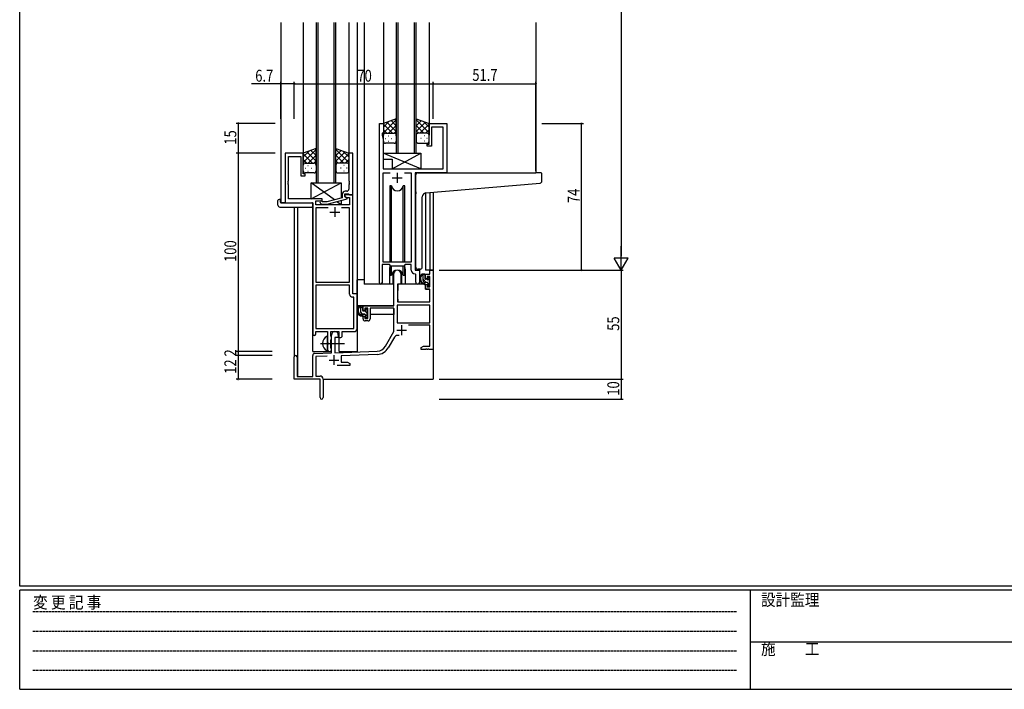
# Model space of a CAD drawing. Extents: x 0 to 1133, y 0 to 806.
# Drawn here: x 4 to 500, y 0 to 338 of the extents above; entities that cross this region are included whole.
import ezdxf

# ---------------------------------------------------------------- set-up
doc = ezdxf.new("R2010")
doc.units = 0
doc.linetypes.add('HIDDEN', pattern=[0.375, 0.25, -0.125])
doc.linetypes.add('YCENTER_1', pattern=[13, 10, -1, 1, -1])
for name, color, linetype in [('YKK_11', 7, 'CONTINUOUS'), ('YKK_12', 2, 'CONTINUOUS'), ('YKK_13', 4, 'CONTINUOUS'), ('YKK_D', 6, 'CONTINUOUS'), ('YKK_ZWAK', 7, 'CONTINUOUS')]:
    doc.layers.add(name, color=color, linetype=linetype)
doc.styles.get("Standard").update_dxf_attribs({"font": 'ROMANS.SHX', "bigfont": 'EXTFONT.SHX'})
doc.styles.add('YKK_OSSTYLE1', font='romans.shx', dxfattribs={"width": 0.9, "bigfont": 'EXTFONT.SHX'})

# ---------------------------------------------------------------- blocks, each defined once
blk = doc.blocks.new('A201')
at = {"layer": 'YKK_ZWAK', "color": 254, "linetype": 'Continuous'}
for p, q in [((21, 35), (21, 410)), ((571, 35), (21, 35)), ((544, 34), (21, 34)), ((21, 9), (21, 34)), ((205, 34), (205, 9)), ((21, 9), (544, 9))]:
    blk.add_line(p, q, dxfattribs=at)
at = {"layer": 'YKK_ZWAK', "color": 131, "linetype": 'HIDDEN'}
for p, q in [((24.28, 28.63), (201.57, 28.63)), ((24.28, 23.68), (201.57, 23.68)), ((24.28, 18.74), (201.57, 18.74)), ((24.28, 13.79), (201.57, 13.79))]:
    blk.add_line(p, q, dxfattribs=at)
at = {"layer": 'YKK_ZWAK', "color": 131, "linetype": 'Continuous'}
blk.add_line((205, 21), (297, 21), dxfattribs=at)
at = {"layer": 'YKK_ZWAK', "color": 131, "linetype": 'Continuous', "style": 'YKK_OSSTYLE1', "width": 0.9}
for s, p in [('変 更 記 事', (24.37, 29.39)), ('設計監理', (207.69, 30.05)), ('施\u3000\u3000工', (207.69, 17.68))]:
    blk.add_text(s, height=3, dxfattribs=at).set_placement(p)

msp = doc.modelspace()

# ---------------------------------------------------------------- linework, layer by layer
at = {"layer": 'YKK_11', "color": 0, "linetype": 'ByBlock', "ltscale": 0.5}
for p, q in [((185.2, 204.93), (185.2, 285.28)), ((185.2, 285.28), (187.2, 285.28)), ((187.2, 285.28), (187.2, 280.28)), ((210.2, 285.28), (219.2, 285.28)), ((210.2, 274.78), (210.2, 285.28)), ((217.27, 283.35), (211.4, 283.35)), ((211.4, 283.35), (211.4, 273.78)), ((217.27, 262.28), (217.27, 283.35)), ((219.2, 285.28), (219.2, 260.28)), ((186.5, 280.28), (186.5, 279.28)), ((187.2, 280.28), (186.5, 280.28)), ((186.5, 279.28), (187.13, 277.55)), ((187.13, 277.55), (187.13, 271.24)), ((209.2, 274.78), (210.2, 274.78)), ((209.2, 273.78), (209.2, 274.78)), ((211.4, 273.78), (209.2, 273.78)), ((137.8, 270.28), (137.8, 245.28)), ((146.8, 270.28), (137.8, 270.28)), ((139.43, 256.24), (139.43, 268.65)), ((139.43, 268.65), (145.6, 268.65)), ((145.6, 268.65), (145.6, 258.78)), ((146.8, 259.78), (146.8, 270.28)), ((169.8, 270.28), (169.8, 256.24)), ((171.8, 270.28), (169.8, 270.28)), ((171.8, 249.28), (171.8, 270.28)), ((187.13, 271.24), (187.01, 271.06)), ((187.01, 271.06), (187.01, 270.51)), ((187.01, 270.51), (187.13, 270.33)), ((187.13, 270.24), (187.01, 270.06)), ((187.01, 270.06), (187.01, 269.51)), ((187.01, 269.51), (187.13, 269.33)), ((187.13, 270.33), (187.13, 270.24)), ((187.13, 269.33), (187.13, 262.28)), ((145.6, 258.78), (147.8, 258.78)), ((147.8, 259.78), (146.8, 259.78)), ((147.8, 258.78), (147.8, 259.78)), ((187.13, 262.28), (217.27, 262.28)), ((187.13, 215.28), (187.13, 260.35)), ((187.13, 260.35), (190.61, 260.35)), ((197.78, 260.35), (201.27, 260.35)), ((197.78, 260.35), (201.27, 260.35)), ((201.27, 260.35), (201.27, 215.28)), ((203.2, 260.28), (203.2, 211.28)), ((219.2, 260.28), (203.2, 260.28)), ((139.31, 256.06), (139.43, 256.24)), ((139.31, 255.51), (139.31, 256.06)), ((139.43, 255.33), (139.31, 255.51)), ((139.31, 255.06), (139.43, 255.24)), ((139.31, 254.51), (139.31, 255.06)), ((139.43, 254.33), (139.31, 254.51)), ((139.43, 255.24), (139.43, 255.33)), ((139.43, 247.28), (139.43, 254.33)), ((169.8, 256.24), (169.92, 256.06)), ((169.92, 255.51), (169.8, 255.33)), ((169.8, 255.33), (169.8, 255.24)), ((169.8, 255.24), (169.92, 255.06)), ((169.92, 254.51), (169.8, 254.33)), ((169.8, 254.33), (169.8, 252.08)), ((169.92, 256.06), (169.92, 255.51)), ((169.92, 255.06), (169.92, 254.51)), ((166.5, 249.58), (166.5, 247.76)), ((167.8, 248.48), (167.8, 249.78)), ((167.8, 249.78), (169.6, 249.78)), ((167.8, 249.28), (167.8, 248.48)), ((171.8, 249.28), (167.8, 249.28)), ((169, 247.79), (167.8, 248.48)), ((167.8, 248.48), (168.66, 247.98)), ((168.8, 251.08), (168, 251.08)), ((168.66, 247.98), (170.17, 247.98)), ((169.6, 249.78), (169.8, 249.58)), ((169.8, 249.58), (170.1, 249.28)), ((170.1, 249.28), (171.8, 249.28)), ((170.17, 247.98), (170.17, 244.28)), ((171.8, 199.28), (171.8, 249.28)), ((137.8, 245.28), (151.6, 245.28)), ((156.4, 247.28), (139.43, 247.28)), ((151.6, 245.28), (151.6, 179.03)), ((153.23, 246.28), (156.4, 246.28)), ((153.23, 244.28), (153.23, 246.28)), ((170.17, 244.28), (153.23, 244.28)), ((155.27, 245.26), (156.05, 244.48)), ((156.05, 244.48), (158.89, 244.48)), ((156.54, 245.68), (156.12, 246.11)), ((156.4, 246.28), (156.4, 247.28)), ((158.73, 245.68), (156.54, 245.68)), ((166.5, 247.76), (158.73, 245.68)), ((158.89, 244.48), (169, 247.19)), ((169, 247.19), (169, 247.79)), ((153.23, 242.65), (153.23, 205.28)), ((159.45, 242.65), (153.23, 242.65)), ((159.45, 242.65), (153.23, 242.65)), ((170.17, 242.65), (166.15, 242.65)), ((170.17, 205.28), (170.17, 242.65)), ((186.5, 214.08), (186.5, 204.93)), ((190.2, 214.08), (186.5, 214.08)), ((201.27, 215.28), (187.13, 215.28)), ((190.93, 213.35), (190.2, 214.08)), ((197.47, 213.35), (190.93, 213.35)), ((198.2, 214.08), (197.47, 213.35)), ((201.27, 214.08), (198.2, 214.08)), ((201.27, 211.35), (201.27, 214.08)), ((192.5, 193.28), (192.5, 209.58)), ((195.9, 209.58), (195.9, 204.28)), ((203.47, 209.06), (203.18, 209.36)), ((203.2, 211.28), (205.4, 211.28)), ((203.47, 205.25), (203.47, 209.06)), ((205.4, 211.28), (205.4, 205.25)), ((208.4, 209.28), (210.67, 209.28)), ((208.4, 206.98), (208.4, 209.28)), ((210.67, 211.28), (212.3, 211.28)), ((210.67, 209.28), (210.67, 211.28)), ((212.3, 211.28), (212.3, 171.28)), ((153.23, 205.28), (170.17, 205.28)), ((153.23, 203.65), (153.23, 181.91)), ((153.23, 203.65), (153.23, 181.91)), ((170.17, 203.65), (153.23, 203.65)), ((170.17, 199.15), (170.17, 203.65)), ((195.9, 204.28), (194.3, 204.28)), ((194.3, 204.28), (194.3, 195.28)), ((209.2, 206.98), (208.4, 206.98)), ((208.4, 201.68), (208.4, 203.98)), ((208.4, 203.98), (209.2, 203.98)), ((210.67, 208.08), (209.2, 208.08)), ((209.2, 208.08), (209.2, 206.98)), ((209.2, 203.98), (209.2, 202.88)), ((210.67, 202.88), (210.67, 208.08)), ((174, 199.28), (171.8, 199.28)), ((174, 181.78), (174, 199.28)), ((210.67, 201.68), (208.4, 201.68)), ((209.2, 202.88), (210.67, 202.88)), ((210.67, 195.28), (210.67, 201.68)), ((172.37, 197.65), (171.67, 197.65)), ((172.37, 181.91), (172.37, 197.65)), ((210.67, 193.65), (194.13, 193.65)), ((210.67, 193.65), (194.13, 193.65)), ((194.13, 193.65), (194.13, 184.68)), ((194.3, 195.28), (210.67, 195.28)), ((210.67, 184.68), (210.67, 193.65)), ((177, 193.28), (192.5, 193.28)), ((177, 190.98), (177, 193.28)), ((177.8, 190.98), (177, 190.98)), ((177.8, 192.08), (177.8, 190.98)), ((179.3, 192.08), (177.8, 192.08)), ((179.3, 186.88), (179.3, 192.08)), ((180.5, 192.08), (180.5, 186.68)), ((192.5, 192.08), (180.5, 192.08)), ((192.5, 180.28), (192.5, 192.08)), ((177, 187.98), (177.8, 187.98)), ((177, 186.68), (177, 187.98)), ((177.8, 187.98), (177.8, 186.88)), ((177.8, 186.88), (179.3, 186.88)), ((179.5, 185.68), (178, 185.68)), ((194.13, 184.68), (210.67, 184.68)), ((153.1, 179.03), (153.1, 180.28)), ((153.1, 180.28), (159.1, 180.28)), ((153.23, 181.91), (172.37, 181.91)), ((159.1, 180.28), (159.1, 174.95)), ((160.73, 180.28), (164.8, 180.28)), ((160.73, 177.97), (160.73, 180.28)), ((161.1, 169.62), (161.1, 178.58)), ((164.5, 178.58), (164.5, 177.28)), ((164.8, 180.28), (164.8, 177.28)), ((166.43, 180.28), (172.5, 180.28)), ((166.43, 178.28), (166.43, 180.28)), ((188.24, 172.92), (192.5, 180.28)), ((210.67, 183.48), (199.79, 183.48)), ((210.67, 172.91), (210.67, 183.48)), ((159.1, 174.95), (159.24, 174.76)), ((159.24, 173.8), (159.1, 173.61)), ((159.1, 173.61), (159.1, 171.28)), ((159.24, 174.76), (159.24, 173.8)), ((160.87, 177.77), (160.73, 177.97)), ((160.73, 176.1), (160.87, 176.29)), ((160.73, 171.97), (160.73, 176.1)), ((161.1, 177.48), (160.87, 177.77)), ((160.87, 176.29), (161.1, 176.58)), ((161.1, 176.58), (161.1, 177.48)), ((162.8, 177.28), (162.8, 169.67)), ((164.5, 177.28), (162.8, 177.28)), ((164.8, 177.28), (165.43, 177.28)), ((192.79, 177.53), (189.65, 172.1)), ((152.56, 169.32), (161.1, 169.62)), ((160.87, 171.77), (160.73, 171.97)), ((161.1, 171.48), (160.87, 171.77)), ((161.1, 171.28), (161.1, 171.48)), ((162.8, 169.67), (184.09, 170.42)), ((184.14, 168.79), (166, 168.16)), ((206.3, 172.28), (207.39, 172.91)), ((206.3, 171.28), (206.3, 172.28)), ((208.34, 171.28), (206.3, 171.28)), ((207.39, 172.91), (210.67, 172.91)), ((208.52, 171.4), (208.34, 171.28)), ((209.07, 171.4), (208.52, 171.4)), ((209.25, 171.28), (209.07, 171.4)), ((209.34, 171.28), (209.25, 171.28)), ((209.52, 171.4), (209.34, 171.28)), ((210.07, 171.4), (209.52, 171.4)), ((210.25, 171.28), (210.07, 171.4)), ((212.3, 171.28), (210.25, 171.28)), ((142.3, 156.28), (142.3, 167.58)), ((143.7, 167.58), (143.7, 157.68)), ((151.6, 157.68), (151.6, 168.32)), ((158.86, 167.91), (153.23, 167.71)), ((153.23, 167.71), (153.23, 157.91)), ((166, 168.16), (166, 164.91)), ((166, 164.91), (169.2, 164.91)), ((169.2, 164.91), (170.3, 164.28)), ((170.3, 164.28), (170.3, 163.28)), ((170.3, 163.28), (163.95, 163.28)), ((155.3, 156.28), (142.3, 156.28)), ((143.7, 157.68), (151.6, 157.68)), ((153.23, 157.91), (155.3, 157.91)), ((155.3, 151.74), (155.3, 156.28)), ((156.8, 156.41), (156.8, 147.03)), ((155.42, 151.56), (155.3, 151.74)), ((155.3, 150.83), (155.42, 151.01)), ((155.3, 147.03), (155.3, 150.83)), ((155.42, 151.01), (155.42, 151.56))]:
    msp.add_line(p, q, dxfattribs=at)
at = {"layer": 'YKK_11', "color": 2, "ltscale": 0.5}
for p, q in [((194.2, 260.28), (194.2, 255.28)), ((191.7, 257.78), (196.7, 257.78)), ((162.8, 243.08), (162.8, 238.08)), ((160.3, 240.58), (165.3, 240.58)), ((196.4, 183.58), (196.4, 178.58)), ((193.9, 181.08), (198.9, 181.08)), ((159.8, 165.98), (164.8, 165.98)), ((162.3, 168.48), (162.3, 163.48))]:
    msp.add_line(p, q, dxfattribs=at)
at = {"layer": 'YKK_11', "color": 0, "linetype": 'ByBlock', "ltscale": 0.5}
for centre, radius, start, end in [((168, 249.58), 1.5, 90, 180), ((168.8, 252.08), 1, 270, 360), ((155.7, 245.68), 0.6, 45, 225), ((194.2, 209.58), 1.7, 360, 180), ((203.27, 211.35), 2, 180, 267.5081), ((185.85, 204.93), 0.65, 180, 0), ((204.43, 205.25), 0.965, 180, 0), ((171.67, 199.15), 1.5, 180, 270), ((178, 186.68), 1, 180, 270), ((179.5, 186.68), 1, 270, 360), ((152.35, 179.03), 0.75, 180, 0), ((162.8, 178.58), 1.7, 360, 180), ((172.5, 181.78), 1.5, 270, 360), ((165.43, 178.28), 1, 270, 360), ((194.35, 176.63), 1.8, 65.2987, 150), ((152.6, 168.32), 1, 92, 180), ((160.1, 171.28), 1, 180, 0), ((183.91, 175.42), 5, 272, 330), ((183.91, 175.42), 6.63, 272, 330), ((143, 167.58), 0.7, 360, 180), ((155.3, 156.41), 1.5, 0, 90), ((156.05, 147.03), 0.75, 180, 0)]:
    msp.add_arc(centre, radius, start, end, dxfattribs=at)
at = {"layer": 'YKK_12', "ltscale": 1.5}
for p, q in [((135.6, 336.03), (135.6, 245.28)), ((146.8, 336.03), (146.8, 269.78)), ((153.3, 336.03), (153.3, 255.28)), ((154.3, 255.28), (154.3, 336.03)), ((162.3, 336.03), (162.3, 255.28)), ((163.3, 255.28), (163.3, 336.03)), ((169.8, 336.03), (169.8, 269.78)), ((174, 336.03), (174, 170.28)), ((177.5, 336.03), (177.5, 204.28)), ((187.2, 336.03), (187.2, 284.78)), ((193.7, 336.03), (193.7, 270.28)), ((194.7, 270.28), (194.7, 336.03)), ((202.7, 336.03), (202.7, 270.28)), ((203.7, 270.28), (203.7, 336.03)), ((210.2, 336.03), (210.2, 284.78)), ((264, 336.03), (264, 260.28)), ((193.7, 270.28), (203.7, 270.28)), ((218.9, 260.28), (240, 260.28)), ((153.3, 255.28), (163.3, 255.28)), ((208.4, 250.14), (208.4, 211.28)), ((210.67, 250.36), (210.67, 211.28)), ((212.3, 250.5), (212.3, 211.28)), ((138.1, 245.28), (135.6, 245.28)), ((142.3, 243.1), (142.3, 167.58)), ((143.93, 243.1), (143.93, 157.68)), ((151.6, 170.28), (151.6, 244.98)), ((190.2, 211.78), (190.2, 204.28)), ((198.2, 211.78), (198.2, 204.28)), ((205.4, 210.98), (205.4, 211.78)), ((210.97, 211.28), (208.4, 211.28)), ((212.3, 211.28), (210.67, 211.28)), ((190.2, 204.28), (177.5, 204.28)), ((204.42, 204.28), (198.2, 204.28)), ((204.42, 204.28), (198.2, 204.28)), ((165, 170.28), (165, 177.3)), ((151.6, 170.28), (160.6, 170.28)), ((160.6, 170.28), (160.6, 170.42)), ((165, 170.28), (174, 170.28)), ((212.3, 171.78), (212.3, 156.28)), ((156.8, 156.28), (212.3, 156.28))]:
    msp.add_line(p, q, dxfattribs=at)
for start, end in [(159.6359, 180), (0, 20.3641)]:
    msp.add_arc((194.2, 211.78), 4, start, end, dxfattribs=at)
at = {"layer": 'YKK_13', "ltscale": 1.5}
for p, q in [((193.7, 287.61), (187.2, 285.28)), ((187.2, 280.55), (193.7, 287.05)), ((187.2, 283.38), (190.16, 286.34)), ((187.2, 285.28), (187.2, 279.28)), ((191.82, 280.28), (187.2, 284.9)), ((193.7, 281.23), (189, 285.93)), ((189.76, 280.28), (193.7, 284.22)), ((193.7, 284.06), (191.08, 286.67)), ((193.7, 286.89), (193.17, 287.42)), ((193.7, 279.06), (193.7, 287.61)), ((203.7, 279.06), (203.7, 287.61)), ((203.7, 287.61), (210.2, 285.28)), ((210.2, 280.55), (203.7, 287.05)), ((203.7, 284.06), (206.31, 286.67)), ((203.7, 281.23), (208.39, 285.93)), ((207.64, 280.28), (203.7, 284.22)), ((205.58, 280.28), (210.2, 284.9)), ((210.2, 283.38), (207.24, 286.34)), ((210.2, 285.28), (210.2, 279.28)), ((188.99, 280.28), (187.2, 282.08)), ((187.2, 276.28), (187.2, 279.28)), ((188.2, 280.28), (191.8, 280.28)), ((188.6, 280.28), (192.7, 280.28)), ((189.53, 279.06), (189.73, 279.06)), ((192.58, 280.28), (193.7, 281.4)), ((193.7, 279.28), (193.7, 276.28)), ((204.81, 280.28), (203.7, 281.4)), ((203.7, 279.28), (203.7, 276.28)), ((208.8, 280.28), (204.7, 280.28)), ((209.2, 280.28), (205.6, 280.28)), ((207.86, 279.06), (207.66, 279.06)), ((208.4, 280.28), (210.2, 282.08)), ((210.2, 276.28), (210.2, 279.28)), ((188.12, 277.65), (188.32, 277.65)), ((192.7, 275.28), (188.2, 275.28)), ((189.53, 276.23), (189.73, 276.23)), ((191.15, 277.65), (191.35, 277.65)), ((204.7, 275.28), (209.2, 275.28)), ((206.25, 277.65), (206.05, 277.65)), ((207.86, 276.23), (207.66, 276.23)), ((209.28, 277.65), (209.08, 277.65)), ((153.3, 272.61), (146.8, 270.28)), ((146.8, 265.55), (153.3, 272.05)), ((146.8, 268.38), (149.76, 271.34)), ((146.8, 270.28), (146.8, 264.28)), ((151.42, 265.28), (146.8, 269.9)), ((153.3, 266.23), (148.6, 270.93)), ((149.36, 265.28), (153.3, 269.22)), ((153.3, 269.06), (150.68, 271.67)), ((153.3, 271.89), (152.77, 272.42)), ((153.3, 264.06), (153.3, 272.61)), ((163.3, 264.06), (163.3, 272.61)), ((163.3, 272.61), (169.8, 270.28)), ((169.8, 265.55), (163.3, 272.05)), ((163.3, 269.06), (165.91, 271.67)), ((163.3, 266.23), (167.99, 270.93)), ((167.24, 265.28), (163.3, 269.22)), ((165.18, 265.28), (169.8, 269.9)), ((169.8, 268.38), (166.84, 271.34)), ((169.8, 270.28), (169.8, 264.28)), ((187.13, 270.28), (206.13, 270.28)), ((206.13, 262.28), (187.13, 270.28)), ((187.13, 270.28), (187.13, 267.28)), ((191.63, 262.28), (206.13, 270.28)), ((206.13, 270.28), (206.13, 262.28)), ((148.59, 265.28), (146.8, 267.08)), ((146.8, 261.28), (146.8, 264.28)), ((147.8, 265.28), (151.4, 265.28)), ((148.2, 265.28), (152.3, 265.28)), ((149.13, 264.06), (149.33, 264.06)), ((152.18, 265.28), (153.3, 266.4)), ((153.3, 264.28), (153.3, 261.28)), ((164.41, 265.28), (163.3, 266.4)), ((163.3, 264.28), (163.3, 261.28)), ((168.4, 265.28), (164.3, 265.28)), ((168.8, 265.28), (165.2, 265.28)), ((167.46, 264.06), (167.26, 264.06)), ((168, 265.28), (169.8, 267.08)), ((169.8, 261.28), (169.8, 264.28)), ((187.13, 267.28), (191.63, 267.28)), ((191.63, 267.28), (191.63, 262.28)), ((147.72, 262.65), (147.92, 262.65)), ((152.3, 260.28), (147.8, 260.28)), ((149.13, 261.23), (149.33, 261.23)), ((150.75, 262.65), (150.95, 262.65)), ((164.3, 260.28), (168.8, 260.28)), ((165.85, 262.65), (165.65, 262.65)), ((167.46, 261.23), (167.26, 261.23)), ((168.88, 262.65), (168.68, 262.65)), ((191.63, 262.28), (206.13, 262.28)), ((203.5, 250.73), (203.5, 259.28)), ((204.5, 260.28), (264, 260.28)), ((266.7, 260.28), (264, 260.28)), ((267, 256.2), (267, 259.98)), ((150.9, 247.28), (150.9, 255.28)), ((162.58, 246.71), (150.9, 255.28)), ((150.9, 247.28), (165.9, 255.28)), ((150.9, 255.28), (165.9, 255.28)), ((165.9, 255.28), (165.9, 247.6)), ((190.45, 253.78), (190.45, 215.28)), ((191.24, 253.78), (190.45, 253.78)), ((191.24, 215.28), (191.24, 253.78)), ((197.15, 215.28), (197.15, 253.78)), ((197.95, 253.78), (197.15, 253.78)), ((197.95, 215.28), (197.95, 253.78)), ((208.62, 250.18), (264.08, 255.03)), ((264.08, 255.03), (266.08, 255.2)), ((203.5, 250.73), (203.5, 249.73)), ((203.5, 212.73), (203.5, 249.73)), ((206.8, 212.84), (206.8, 248.18)), ((134.11, 244.1), (134.11, 246.47)), ((135.11, 246.98), (135.3, 246.98)), ((135.11, 243.1), (151.1, 243.1)), ((135.3, 246.98), (135.3, 246.48)), ((135.3, 245.58), (135.3, 246.48)), ((135.6, 245.28), (151.1, 245.28)), ((156.4, 247.28), (150.9, 247.28)), ((151.6, 244.78), (151.6, 244.1)), ((151.6, 244.1), (151.6, 243.6)), ((156.4, 245.83), (156.4, 247.28)), ((156.4, 244.28), (156.4, 244.48)), ((165.9, 244.28), (156.4, 244.28)), ((165.9, 244.28), (163.82, 245.8)), ((165.9, 246.36), (165.9, 244.28)), ((190.45, 213.83), (190.45, 208.78)), ((191.24, 208.78), (191.24, 213.35)), ((197.15, 208.78), (197.15, 213.35)), ((197.95, 208.78), (197.95, 213.83)), ((190.45, 208.78), (191.24, 208.78)), ((191.95, 210.27), (191.95, 204.28)), ((196.45, 204.28), (196.45, 210.27)), ((197.15, 208.78), (197.95, 208.78)), ((205.8, 211.84), (204.58, 211.73)), ((205.8, 211.84), (205.88, 211.85)), ((207.87, 209.28), (206.57, 209.28)), ((207.17, 206.08), (207.17, 209.28)), ((208.17, 206.98), (208.17, 208.98)), ((174, 193.28), (174, 206.48)), ((177.5, 206.48), (174, 206.48)), ((191.95, 204.28), (190.2, 204.28)), ((191.95, 206.48), (192.5, 206.48)), ((194.42, 203.99), (194.37, 197.78)), ((208.3, 204.28), (194.72, 204.28)), ((198.2, 204.28), (196.45, 204.28)), ((209.27, 205.08), (208.17, 205.08)), ((208.3, 204.28), (208.37, 201.68)), ((209.11, 206.68), (208.47, 206.68)), ((209.57, 207.48), (209.57, 207.14)), ((209.57, 204.78), (209.57, 203.48)), ((210.58, 207.2), (210.08, 207.7)), ((210.47, 204.18), (210.47, 206.18)), ((210.67, 206.38), (210.67, 206.98)), ((210.67, 203.48), (210.67, 203.98)), ((194.4, 201.78), (194.3, 201.78)), ((208.37, 201.68), (210.33, 201.68)), ((209.87, 203.18), (210.37, 203.18)), ((210.67, 197.78), (210.63, 201.39)), ((194.3, 196.85), (194.37, 196.77)), ((194.37, 197.78), (194.39, 195.58)), ((194.69, 195.28), (210.35, 195.28)), ((210.65, 195.58), (210.67, 197.78)), ((192.2, 193.28), (174, 193.28)), ((174.2, 193.28), (174.2, 192.03)), ((174.2, 189.89), (174.2, 188.98)), ((174.2, 188.98), (174.78, 188.98)), ((176.47, 193.28), (175.17, 193.28)), ((175.48, 188.98), (178.09, 188.98)), ((175.77, 190.08), (175.77, 193.28)), ((176.77, 190.98), (176.77, 192.98)), ((177.87, 189.08), (176.77, 189.08)), ((177.71, 190.68), (177.07, 190.68)), ((178.17, 191.48), (178.17, 191.14)), ((178.17, 188.78), (178.17, 187.48)), ((179.18, 191.2), (178.68, 191.7)), ((179.07, 188.18), (179.07, 190.18)), ((179.07, 188.98), (179.3, 188.98)), ((179.27, 190.38), (179.27, 190.98)), ((192.4, 188.98), (180.5, 188.98)), ((192.4, 192), (192.4, 188.98)), ((178.47, 187.18), (178.97, 187.18)), ((179.27, 187.48), (179.27, 187.98)), ((159.1, 170.69), (159.1, 177.88))]:
    msp.add_line(p, q, dxfattribs=at)
at = {"layer": 'YKK_13'}
for p, q in [((208.17, 208.56), (207.44, 209.28)), ((208.81, 205.08), (207.17, 206.73)), ((210.53, 206.19), (209.57, 207.16)), ((210.6, 203.3), (209.57, 204.33)), ((176.77, 191.88), (175.77, 192.88)), ((176.73, 189.08), (175.77, 190.05)), ((179.07, 189.58), (178.21, 190.44)), ((178.63, 187.18), (178.17, 187.65))]:
    msp.add_line(p, q, dxfattribs=at)
at = {"layer": 'YKK_13', "linetype": 'ByBlock', "ltscale": 1.5}
for p, q in [((210.37, 193.65), (194.43, 193.65)), ((210.37, 193.65), (194.43, 193.65)), ((194.13, 193.35), (194.13, 184.98)), ((194.13, 193.35), (194.13, 184.98)), ((210.67, 184.98), (210.67, 193.35)), ((210.67, 184.98), (210.67, 193.35)), ((194.43, 184.68), (210.37, 184.68)), ((194.43, 184.68), (210.37, 184.68))]:
    msp.add_line(p, q, dxfattribs=at)
at = {"layer": 'YKK_13', "linetype": 'YCENTER_1', "ltscale": 1.5}
msp.add_line((155.6, 174.28), (167.58, 174.28), dxfattribs=at)
at = {"layer": 'YKK_13', "ltscale": 1.5}
for centre, radius, start, end in [((188.2, 279.28), 1, 90, 180), ((188.2, 279.28), 1, 90, 180), ((192.7, 279.28), 1, 360, 90), ((204.7, 279.28), 1, 89.9984, 179.9984), ((209.2, 279.28), 1, 359.9984, 89.9984), ((209.2, 279.28), 1, 359.9984, 89.9984), ((188.2, 276.28), 1, 180, 270), ((192.7, 276.28), 1, 270, 360), ((204.7, 276.28), 1, 179.9984, 269.9984), ((209.2, 276.28), 1, 269.9984, 359.9984), ((147.8, 264.28), 1, 90, 180), ((147.8, 264.28), 1, 90, 180), ((152.3, 264.28), 1, 360, 90), ((164.3, 264.28), 1, 89.9984, 179.9984), ((168.8, 264.28), 1, 359.9984, 89.9984), ((168.8, 264.28), 1, 359.9984, 89.9984), ((147.8, 261.28), 1, 180, 270), ((152.3, 261.28), 1, 270, 360), ((164.3, 261.28), 1, 179.9984, 269.9984), ((168.8, 261.28), 1, 269.9984, 359.9984), ((204.5, 259.28), 1, 135.573, 180), ((204.5, 259.28), 1, 90, 135.573), ((204.5, 259.28), 1, 121.3669, 135.573), ((266.7, 259.98), 0.3, 0, 90), ((194.2, 254.28), 3, 189.598, 350.4058), ((266, 256.2), 1, 275, 0), ((208.8, 248.18), 2, 95, 180), ((134.57, 246.49), 0.462, 136.9505, 182.0465), ((135.11, 244.1), 1, 180, 269.9949), ((134.88, 245.85), 1.15, 78.4947, 123.877), ((135.6, 245.58), 0.3, 180, 270), ((151.1, 244.78), 0.5, 0, 90), ((151.1, 243.6), 0.5, 269.9989, 0), ((194.2, 208.28), 3, 9.5942, 170.4066), ((204.5, 212.73), 1, 180, 275), ((208.28, 206.96), 2.89, 126.4519, 263.9039), ((208.37, 207), 2.5, 139.4581, 259.2522), ((205.8, 212.84), 1, 275, 0), ((206.31, 208.88), 0.3, 301.6219, 336.9504), ((206.77, 208.68), 0.2, 36.8699, 156.9504), ((207.17, 208.98), 0.3, 216.8699, 270), ((207.87, 208.98), 0.3, 0, 90), ((194.72, 203.98), 0.3, 90, 179.5), ((208.17, 206.08), 1, 180, 270), ((208.04, 204.33), 0.25, 253.6388, 125.5816), ((208.47, 206.98), 0.3, 180, 270), ((209.11, 206.38), 0.3, 33.0557, 90), ((209.27, 204.78), 0.3, 0, 90), ((209.57, 206.68), 0.25, 213.0557, 56.9443), ((209.87, 207.48), 0.3, 45, 180), ((209.87, 207.14), 0.3, 180, 236.9443), ((209.87, 203.48), 0.3, 180, 270), ((210.37, 203.48), 0.3, 270, 0), ((210.47, 206.38), 0.2, 270, 0), ((210.47, 203.98), 0.2, 0, 90), ((210.37, 206.98), 0.3, 0, 45), ((210.33, 201.38), 0.3, 0.5, 90), ((194.69, 195.58), 0.3, 180.5, 270), ((210.35, 195.58), 0.3, 270, 359.5), ((176.88, 190.96), 2.89, 126.4519, 263.9039), ((176.97, 191), 2.5, 139.4581, 259.2522), ((174.91, 192.88), 0.3, 301.6219, 336.9504), ((175.37, 192.68), 0.2, 36.8699, 156.9504), ((175.77, 192.98), 0.3, 216.8699, 270), ((176.77, 190.08), 1, 180, 270), ((176.47, 192.98), 0.3, 0, 90), ((176.64, 188.33), 0.25, 253.6388, 125.5816), ((177.07, 190.98), 0.3, 180, 270), ((177.71, 190.38), 0.3, 33.0557, 90), ((177.87, 188.78), 0.3, 0, 90), ((178.17, 190.68), 0.25, 213.0557, 56.9443), ((178.47, 191.48), 0.3, 45, 180), ((178.47, 191.14), 0.3, 180, 236.9443), ((179.07, 190.38), 0.2, 270, 0), ((178.97, 190.98), 0.3, 0, 45), ((178.47, 187.48), 0.3, 180, 270), ((178.97, 187.48), 0.3, 270, 0), ((179.07, 187.98), 0.2, 0, 90), ((160.8, 174.28), 4.2, 117.281, 242.719), ((158.94, 177.88), 0.154, 0, 117.281), ((158.94, 170.69), 0.154, 242.719, 0)]:
    msp.add_arc(centre, radius, start, end, dxfattribs=at)
at = {"layer": 'YKK_13', "linetype": 'ByBlock', "ltscale": 1.5}
for centre, start, end in [((194.43, 193.35), 90, 180), ((194.43, 193.35), 90, 180), ((210.37, 193.35), 360, 90), ((210.37, 193.35), 360, 90), ((194.43, 184.98), 180, 270), ((194.43, 184.98), 180, 270), ((210.37, 184.98), 270, 360), ((210.37, 184.98), 270, 360)]:
    msp.add_arc(centre, 0.3, start, end, dxfattribs=at)
at = {"layer": 'YKK_D'}
for p, q in [((307, 604.28), (307, 218.28)), ((135.6, 305.28), (120.7, 305.28)), ((135.6, 287.56), (135.6, 306.28)), ((142.3, 305.28), (135.6, 305.28)), ((142.3, 287.56), (142.3, 306.28)), ((142.3, 287.56), (142.3, 306.28)), ((142.3, 305.28), (212.3, 305.28)), ((212.3, 287.56), (212.3, 306.28)), ((212.3, 287.56), (212.3, 306.28)), ((212.3, 305.28), (264, 305.28)), ((264, 261.28), (264, 306.28)), ((132.6, 285.28), (113.11, 285.28)), ((114.11, 285.28), (114.11, 270.28)), ((267, 285.28), (288, 285.28)), ((287, 211.28), (287, 285.28)), ((132.6, 270.28), (113.11, 270.28)), ((131.11, 270.28), (113.11, 270.28)), ((114.11, 270.28), (114.11, 170.28)), ((307, 211.28), (307, 223.41)), ((310.5, 217.35), (303.5, 217.35)), ((307, 211.28), (303.5, 217.35)), ((307, 211.28), (310.5, 217.35)), ((215.3, 211.28), (308, 211.28)), ((215.3, 211.28), (308, 211.28)), ((267, 211.28), (288, 211.28)), ((307, 211.28), (307, 156.28)), ((131.11, 170.28), (113.11, 170.28)), ((131.11, 170.28), (113.11, 170.28)), ((114.11, 170.28), (114.11, 168.28)), ((131.11, 168.28), (113.11, 168.28)), ((131.11, 168.28), (113.11, 168.28)), ((114.11, 168.28), (114.11, 156.28)), ((131.11, 156.28), (113.11, 156.28)), ((215.3, 156.28), (308, 156.28)), ((215.3, 156.28), (308, 156.28)), ((307, 156.28), (307, 146.28)), ((215.3, 146.28), (308, 146.28))]:
    msp.add_line(p, q, dxfattribs=at)
at = {"layer": 'YKK_D', "linetype": 'ByBlock', "const_width": 0.85}
for points in [[(135.7, 305.28, 1), (135.49, 305.28, 1)], [(142.4, 305.28, 1), (142.19, 305.28, 1)], [(142.19, 305.28, 1), (142.4, 305.28, 1)], [(212.4, 305.28, 1), (212.19, 305.28, 1)], [(212.19, 305.28, 1), (212.4, 305.28, 1)], [(263.89, 305.28, 1), (264.1, 305.28, 1)], [(114.11, 285.18, 1), (114.11, 285.39, 1)], [(287, 285.18, 1), (287, 285.39, 1)], [(114.11, 270.18, 1), (114.11, 270.39, 1)], [(114.11, 270.39, 1), (114.11, 270.18, 1)], [(287, 211.39, 1), (287, 211.18, 1)], [(114.11, 170.39, 1), (114.11, 170.18, 1)], [(114.11, 170.18, 1), (114.11, 170.39, 1)], [(114.11, 168.18, 1), (114.11, 168.39, 1)], [(114.11, 168.39, 1), (114.11, 168.18, 1)], [(114.11, 156.39, 1), (114.11, 156.18, 1)], [(307, 156.18, 1), (307, 156.39, 1)], [(307, 156.39, 1), (307, 156.18, 1)], [(307, 146.39, 1), (307, 146.18, 1)]]:
    msp.add_lwpolyline(points, format="xyb", close=True, dxfattribs=at)

# ---------------------------------------------------------------- block references
at = {"layer": 'YKK_ZWAK', "xscale": 1.9999999992, "yscale": 1.9999999992, "zscale": 1.9999999992}
msp.add_blockref('A201', (-38, -18), dxfattribs=at)

# ---------------------------------------------------------------- texts
at = {"layer": 'YKK_D', "width": 0.8}
for s, p in [('51.7', (231.98, 306.68)), ('6.7', (122.65, 306.28)), ('70', (174.1, 306.28))]:
    msp.add_text(s, height=6, dxfattribs=at).set_placement(p)
for s, p in [('15', (113.11, 274.54)), ('74', (286, 245.08)), ('100', (113.11, 215.42)), ('55', (306, 180.71)), ('2', (113.11, 167.75)), ('12', (113.11, 159.03)), ('10', (306, 147.98))]:
    msp.add_text(s, height=6, rotation=90, dxfattribs=at).set_placement(p)

doc.saveas('drawing.dxf')
